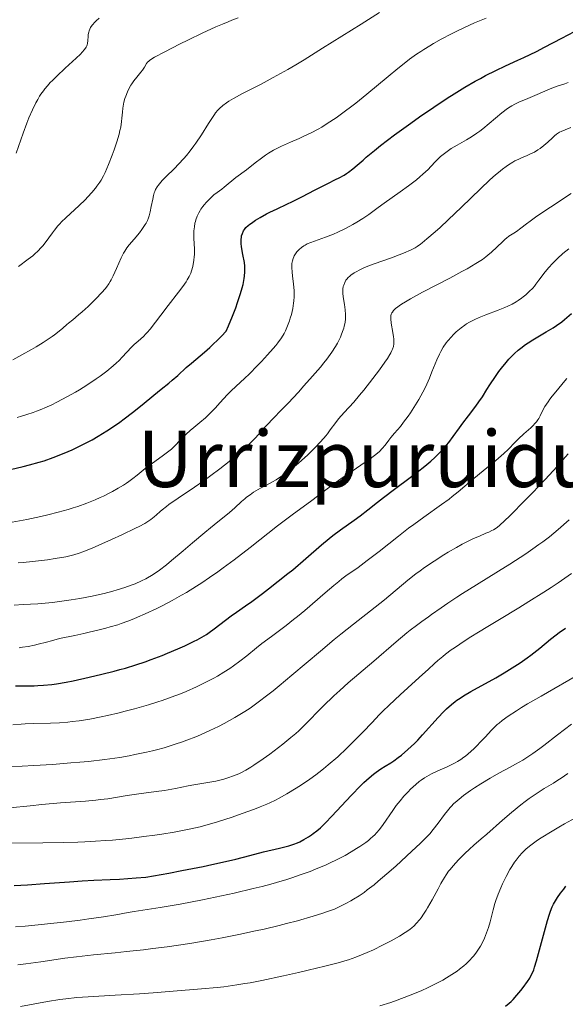
# Model space of a CAD drawing. Units: metres. Extents: x 647785 to 651233, y 4757786 to 4760173.
# Drawn here: x 648813 to 648925, y 4758263 to 4758464 of the extents above; entities that cross this region are included whole.
import ezdxf
from ezdxf.enums import TextEntityAlignment as Align

# ---------------------------------------------------------------- set-up
doc = ezdxf.new("R2010")
doc.units = ezdxf.units.M
doc.header["$MEASUREMENT"] = 0
for name, color, linetype, lineweight in [('Curva de nivel directora', 30, 'Continuous', 30), ('Curva de nivel intermedia', 30, 'Continuous', 0), ('Texto de Área (paraje) menor', 7, 'Continuous', 0)]:
    doc.layers.add(name, color=color, linetype=linetype, lineweight=lineweight)
doc.styles.add('Style-Arial', font='arial.ttf')

msp = doc.modelspace()

# ---------------------------------------------------------------- linework, layer by layer
at = {"layer": 'Curva de nivel directora', "color": 30, "linetype": 'Continuous', "lineweight": 30, "flags": 128}
for points, elevation in [([(648855.46, 4758400.36), (648855.91, 4758401.43), (648856.72, 4758403.38), (648857.38, 4758405.12), (648857.76, 4758406.16), (648858.37, 4758407.99), (648858.7, 4758409.16), (648858.88, 4758409.85), (648859.13, 4758411.05), (648859.2, 4758411.57), (648859.28, 4758412.46), (648859.28, 4758413.19), (648859.25, 4758413.62), (648859.15, 4758414.36), (648858.87, 4758415.95), (648858.58, 4758417.57), (648858.5, 4758418.22), (648858.48, 4758418.5), (648858.48, 4758419.03), (648858.54, 4758419.49), (648858.6, 4758419.77), (648858.76, 4758420.3), (648858.99, 4758420.8), (648859.15, 4758421.06), (648859.48, 4758421.46), (648859.95, 4758421.91), (648860.25, 4758422.15), (648860.6, 4758422.41), (648861.42, 4758422.96), (648862.36, 4758423.54), (648863.7, 4758424.28), (648864.37, 4758424.63), (648865.83, 4758425.32), (648867.85, 4758426.23), (648868.98, 4758426.77), (648870.89, 4758427.75), (648873.62, 4758429.19), (648874.95, 4758429.88), (648876.22, 4758430.5), (648877.77, 4758431.26), (648878.5, 4758431.62), (648879.51, 4758432.19), (648879.99, 4758432.49), (648880.45, 4758432.8), (648881.33, 4758433.46), (648882.19, 4758434.19), (648883.39, 4758435.25), (648884.05, 4758435.82), (648885.71, 4758437.21), (648886.97, 4758438.21), (648889.82, 4758440.39), (648893.12, 4758442.8), (648894.92, 4758444.07), (648897.82, 4758446.06), (648900.58, 4758447.88), (648901.99, 4758448.79), (648904.14, 4758450.11), (648906.29, 4758451.36), (648907.36, 4758451.94), (648908.41, 4758452.5), (648910.47, 4758453.53), (648912.46, 4758454.47), (648915, 4758455.63), (648916.2, 4758456.19), (648918.78, 4758457.43), (648920.46, 4758458.28), (648923.96, 4758460.11), (648927.89, 4758462.21)], 1300), ([(648827.49, 4758329.69), (648830.04, 4758330.29), (648832.55, 4758330.93), (648833.74, 4758331.25), (648834.87, 4758331.57), (648836.98, 4758332.22), (648838.9, 4758332.86), (648840.11, 4758333.29), (648842.38, 4758334.16), (648843.48, 4758334.59), (648845.57, 4758335.47), (648847.02, 4758336.12), (648848.93, 4758337.04), (648849.49, 4758337.34), (648850.5, 4758337.89), (648851.39, 4758338.44), (648851.95, 4758338.8), (648853, 4758339.55), (648856.43, 4758342.21), (648857.53, 4758342.99), (648859.38, 4758344.27), (648860.66, 4758345.18), (648862.86, 4758346.8), (648864.11, 4758347.75), (648866.08, 4758349.27), (648868.06, 4758350.86), (648869.02, 4758351.64), (648871.7, 4758353.92), (648874.93, 4758356.72), (648876.48, 4758358), (648877.25, 4758358.61), (648878.78, 4758359.76), (648881.6, 4758361.78), (648882.81, 4758362.66), (648884.35, 4758363.83), (648886.35, 4758365.43), (648887.57, 4758366.39), (648889.82, 4758368.09), (648893.03, 4758370.49), (648894.42, 4758371.54), (648896, 4758372.78), (648896.79, 4758373.43), (648897.24, 4758373.82), (648898.06, 4758374.57), (648899.31, 4758375.81), (648899.95, 4758376.5), (648900.89, 4758377.61), (648901.81, 4758378.82), (648903.08, 4758380.6), (648903.78, 4758381.56), (648904.92, 4758383.08), (648906.42, 4758385.04), (648907.04, 4758385.88), (648907.76, 4758386.94), (648908.67, 4758388.41), (648909.29, 4758389.39), (648910.43, 4758391.11), (648911.13, 4758392.08), (648911.9, 4758393.09), (648912.31, 4758393.6), (648913.18, 4758394.6), (648913.63, 4758395.08), (648914.34, 4758395.78), (648915.08, 4758396.43), (648915.58, 4758396.83), (648916.59, 4758397.59), (648917.09, 4758397.93), (648918.09, 4758398.58), (648919.06, 4758399.16), (648920.8, 4758400.17), (648922.23, 4758401.04), (648922.9, 4758401.49), (648923.95, 4758402.27), (648924.54, 4758402.74), (648925.93, 4758403.91)], 1275), ([(648811.42, 4758372.08), (648813.97, 4758372.7), (648815.3, 4758373.03), (648817.28, 4758373.59), (648818.25, 4758373.89), (648820.14, 4758374.54), (648821.99, 4758375.26), (648823.21, 4758375.77), (648824.02, 4758376.14), (648825.63, 4758376.91), (648827.25, 4758377.74), (648828.06, 4758378.18), (648829.27, 4758378.87), (648831.08, 4758379.96), (648832.87, 4758381.15), (648833.75, 4758381.77), (648834.63, 4758382.41), (648836.32, 4758383.72), (648837.92, 4758385.02), (648839.82, 4758386.6), (648840.65, 4758387.29), (648842.17, 4758388.51), (648843.73, 4758389.73), (648844.44, 4758390.32), (648845.54, 4758391.31), (648847.29, 4758392.9), (648848.36, 4758393.82), (648851.02, 4758396.05), (648852.08, 4758396.99), (648852.64, 4758397.51), (648853.84, 4758398.66), (648854.47, 4758399.31), (648855.46, 4758400.36)], 1300), ([(648875.72, 4758299.97), (648877.04, 4758301.35), (648880.96, 4758305.55), (648882.96, 4758307.61), (648883.56, 4758308.18), (648884.61, 4758309.16), (648885.52, 4758309.93), (648886.05, 4758310.34), (648887, 4758311.01), (648887.93, 4758311.57), (648889.08, 4758312.24), (648889.66, 4758312.61), (648890.57, 4758313.28), (648891.21, 4758313.8), (648892.53, 4758314.95), (648893.88, 4758316.2), (648894.55, 4758316.86), (648895.56, 4758317.91), (648898.73, 4758321.48), (648899.82, 4758322.64), (648900.42, 4758323.23), (648901.42, 4758324.11), (648902.17, 4758324.71), (648902.57, 4758325.01), (648903.22, 4758325.45), (648903.9, 4758325.9), (648905.4, 4758326.79), (648910.47, 4758329.58), (648912.2, 4758330.59), (648914.41, 4758331.96), (648915.46, 4758332.65), (648916.93, 4758333.67), (648917.62, 4758334.17), (648918.26, 4758334.66), (648919.46, 4758335.6), (648921.69, 4758337.43), (648922.84, 4758338.33), (648923.44, 4758338.79), (648924.75, 4758339.73)], 1250), ([(648812.44, 4758327.96), (648814.54, 4758327.94), (648816.22, 4758327.96), (648817, 4758327.99), (648818.15, 4758328.06), (648819.87, 4758328.24), (648820.78, 4758328.37), (648822.75, 4758328.7), (648824.23, 4758328.99), (648827.49, 4758329.69)], 1275), ([(648812.12, 4758287.17), (648814.89, 4758287.31), (648818.33, 4758287.56), (648823.48, 4758287.96), (648826.01, 4758288.13), (648828.41, 4758288.24), (648831.76, 4758288.38), (648833.66, 4758288.48), (648837.04, 4758288.72), (648839.03, 4758288.89), (648843.72, 4758289.73), (648846.38, 4758290.23), (648850.74, 4758291.08), (648852.5, 4758291.44), (648855.31, 4758292.06), (648857.39, 4758292.55), (648860.3, 4758293.32), (648863.08, 4758294.02), (648866.35, 4758294.8), (648867.68, 4758295.13), (648868.26, 4758295.29), (648869.23, 4758295.6), (648870.03, 4758295.9), (648870.49, 4758296.1), (648871.33, 4758296.54), (648872.24, 4758297.1), (648872.84, 4758297.5), (648873.23, 4758297.79), (648873.96, 4758298.36), (648874.67, 4758298.96), (648875.05, 4758299.32), (648875.72, 4758299.97)], 1250), ([(648912.5, 4758262.54), (648913.23, 4758263.15), (648913.62, 4758263.51), (648914.01, 4758263.9), (648914.82, 4758264.78), (648915.61, 4758265.73), (648916.11, 4758266.36), (648916.97, 4758267.56), (648917.42, 4758268.25), (648917.61, 4758268.59), (648917.87, 4758269.11), (648918.24, 4758270), (648918.42, 4758270.53), (648918.82, 4758271.83), (648921.08, 4758280.03), (648921.49, 4758281.36), (648921.67, 4758281.91), (648922.03, 4758282.82), (648922.28, 4758283.35), (648922.45, 4758283.69), (648922.86, 4758284.36), (648923.12, 4758284.76), (648923.72, 4758285.6), (648924.37, 4758286.46), (648924.82, 4758287.02)], 1225)]:
    msp.add_lwpolyline(points, dxfattribs=dict(at, elevation=elevation))
at = {"layer": 'Curva de nivel intermedia', "color": 30, "linetype": 'Continuous', "lineweight": 0, "flags": 128}
for points, elevation in [([(648828.81, 4758406.9), (648830.07, 4758408.21), (648830.73, 4758408.97), (648831.01, 4758409.32), (648831.49, 4758410.02), (648831.78, 4758410.5), (648831.97, 4758410.84), (648832.34, 4758411.6), (648833.02, 4758413.12), (648834, 4758415.28), (648834.48, 4758416.23), (648834.72, 4758416.64), (648835.18, 4758417.35), (648835.65, 4758417.95), (648836.64, 4758419.09), (648837.72, 4758420.41), (648838.23, 4758421.1), (648838.9, 4758422.08), (648839.08, 4758422.38), (648839.37, 4758422.93), (648839.59, 4758423.47), (648839.71, 4758423.84), (648839.91, 4758424.66), (648840.13, 4758425.75), (648840.44, 4758427.3), (648840.6, 4758428.02), (648840.77, 4758428.58), (648840.87, 4758428.85), (648841.03, 4758429.23), (648841.36, 4758429.79), (648841.56, 4758430.08), (648842.08, 4758430.72), (648842.4, 4758431.07), (648843.14, 4758431.83), (648844.86, 4758433.53), (648845.73, 4758434.42), (648846.82, 4758435.59), (648847.33, 4758436.19), (648848.09, 4758437.13), (648848.84, 4758438.14), (648849.22, 4758438.68), (648850.38, 4758440.43), (648851.84, 4758442.75), (648852.48, 4758443.74), (648853.03, 4758444.54), (648853.29, 4758444.87), (648853.76, 4758445.45), (648854.08, 4758445.78), (648854.74, 4758446.37), (648855.52, 4758446.96), (648856, 4758447.28), (648856.91, 4758447.82), (648858.79, 4758448.83), (648862.57, 4758450.77), (648865.07, 4758452.1), (648868.01, 4758453.75), (648869.64, 4758454.7), (648871.39, 4758455.75), (648875.13, 4758458.07), (648883, 4758463.02), (648886.76, 4758465.35)], 1310), ([(648813.04, 4758413.55), (648815.03, 4758415.04), (648815.93, 4758415.74), (648816.32, 4758416.08), (648817.03, 4758416.71), (648817.63, 4758417.33), (648818, 4758417.75), (648818.7, 4758418.64), (648819.24, 4758419.37), (648820, 4758420.43), (648820.41, 4758420.97), (648821.09, 4758421.8), (648821.46, 4758422.22), (648821.85, 4758422.63), (648822.69, 4758423.45), (648825.43, 4758425.96), (648826.63, 4758427.14), (648827.2, 4758427.73), (648828.01, 4758428.62), (648828.74, 4758429.49), (648829.06, 4758429.92), (648829.65, 4758430.75), (648829.91, 4758431.17), (648830.41, 4758432.07), (648830.73, 4758432.74), (648831.41, 4758434.32), (648832.17, 4758436.29), (648832.57, 4758437.36), (648833.12, 4758439), (648833.58, 4758440.56), (648833.76, 4758441.28), (648833.9, 4758441.95), (648834.09, 4758443.12), (648834.16, 4758443.81), (648834.24, 4758445.03), (648834.32, 4758445.86), (648834.39, 4758446.28), (648834.56, 4758447.08), (648834.77, 4758447.85), (648834.93, 4758448.33), (648835.28, 4758449.21), (648835.68, 4758450.04), (648835.96, 4758450.52), (648836.16, 4758450.83), (648836.61, 4758451.45), (648837.19, 4758452.19), (648837.99, 4758453.17), (648838.34, 4758453.63), (648838.76, 4758454.25), (648839.2, 4758454.94), (648839.4, 4758455.23), (648839.62, 4758455.47), (648839.76, 4758455.59), (648840.07, 4758455.81), (648840.82, 4758456.26), (648842.9, 4758457.37), (648845.92, 4758458.9), (648847.72, 4758459.79), (648850.57, 4758461.16), (648853.36, 4758462.44), (648854.66, 4758463), (648855.85, 4758463.49), (648856.58, 4758463.78), (648857.92, 4758464.27)], 1315), ([(648814.75, 4758442.82), (648815.18, 4758443.9), (648815.87, 4758445.48), (648816.6, 4758446.97), (648816.97, 4758447.65), (648817.34, 4758448.28), (648817.6, 4758448.68), (648818.12, 4758449.42), (648818.38, 4758449.77), (648818.94, 4758450.44), (648819.53, 4758451.09), (648819.95, 4758451.52), (648820.86, 4758452.4), (648822.58, 4758454), (648824.81, 4758456.05), (648825.69, 4758456.9), (648826.03, 4758457.26), (648826.54, 4758457.85), (648826.85, 4758458.32), (648826.97, 4758458.58), (648827.03, 4758458.75), (648827.1, 4758459.08), (648827.18, 4758459.68), (648827.25, 4758460.51), (648827.29, 4758460.9), (648827.37, 4758461.38), (648827.44, 4758461.61), (648827.57, 4758461.96), (648827.75, 4758462.31), (648827.87, 4758462.49), (648828.16, 4758462.88), (648828.64, 4758463.41), (648828.91, 4758463.67), (648829.54, 4758464.21)], 1320), ([(648818.43, 4758384.66), (648819.83, 4758385.31), (648820.86, 4758385.83), (648823.03, 4758386.98), (648824.67, 4758387.9), (648825.46, 4758388.36), (648826.22, 4758388.83), (648827.63, 4758389.73), (648828.92, 4758390.6), (648829.7, 4758391.15), (648831.08, 4758392.19), (648832.35, 4758393.23), (648833.07, 4758393.87), (648833.5, 4758394.28), (648834.29, 4758395.08), (648835.12, 4758395.98), (648836.16, 4758397.12), (648836.68, 4758397.63), (648837.46, 4758398.32), (648838.53, 4758399.23), (648839.07, 4758399.76), (648839.34, 4758400.05), (648839.9, 4758400.73), (648842.07, 4758403.6), (648843.6, 4758405.58), (648845.71, 4758408.29), (648846.59, 4758409.46), (648847.25, 4758410.4), (648847.5, 4758410.79), (648847.9, 4758411.47), (648848.09, 4758411.88), (648848.2, 4758412.14), (648848.38, 4758412.67), (648848.62, 4758413.56), (648848.72, 4758414.03), (648848.85, 4758414.78), (648848.93, 4758415.54), (648848.96, 4758415.92), (648848.97, 4758416.3), (648848.97, 4758417.05), (648848.86, 4758419.32), (648848.85, 4758420.34), (648848.87, 4758420.84), (648848.94, 4758421.6), (648849.06, 4758422.35), (648849.15, 4758422.72), (648849.25, 4758423.08), (648849.52, 4758423.8), (648849.85, 4758424.49), (648850.11, 4758424.94), (648850.29, 4758425.23), (648850.69, 4758425.79), (648850.92, 4758426.09), (648851.42, 4758426.68), (648851.94, 4758427.21), (648852.28, 4758427.55), (648852.94, 4758428.13), (648853.63, 4758428.67), (648854.53, 4758429.33), (648855, 4758429.7), (648857.43, 4758431.68), (648859.58, 4758433.23), (648860.37, 4758433.87), (648861.62, 4758434.89), (648862.36, 4758435.46), (648863.47, 4758436.25), (648864.09, 4758436.65), (648865.08, 4758437.25), (648866.16, 4758437.83), (648866.74, 4758438.12), (648867.33, 4758438.39), (648868.58, 4758438.93), (648870.37, 4758439.69), (648871.32, 4758440.11), (648872.81, 4758440.83), (648874.21, 4758441.58), (648874.94, 4758442), (648876.07, 4758442.7), (648877.88, 4758443.89), (648879.82, 4758445.28), (648880.86, 4758446.06), (648881.93, 4758446.9), (648884.15, 4758448.69), (648888.52, 4758452.32), (648890.46, 4758453.92), (648892.13, 4758455.25), (648892.89, 4758455.83), (648894.29, 4758456.84), (648895.19, 4758457.45), (648895.79, 4758457.84), (648897.03, 4758458.6), (648897.77, 4758459.03), (648899.33, 4758459.91), (648901.48, 4758461.05), (648902.54, 4758461.59), (648904.08, 4758462.33), (648906.17, 4758463.25), (648908.56, 4758464.24)], 1305), ([(648859.15, 4758390.66), (648860.17, 4758391.64), (648861.78, 4758393.24), (648862.63, 4758394.12), (648863.9, 4758395.48), (648865.05, 4758396.78), (648865.56, 4758397.39), (648866, 4758397.95), (648866.72, 4758398.95), (648867.25, 4758399.83), (648867.53, 4758400.37), (648867.69, 4758400.72), (648867.97, 4758401.41), (648868.35, 4758402.44), (648868.52, 4758402.97), (648868.75, 4758403.76), (648869.02, 4758404.95), (648869.2, 4758406.02), (648869.26, 4758406.55), (648869.32, 4758407.37), (648869.33, 4758408.21), (648869.31, 4758408.64), (648869.2, 4758409.95), (648868.98, 4758411.63), (648868.9, 4758412.37), (648868.84, 4758413.3), (648868.85, 4758413.82), (648868.88, 4758414.12), (648868.96, 4758414.66), (648869.1, 4758415.19), (648869.23, 4758415.5), (648869.33, 4758415.71), (648869.58, 4758416.11), (648869.88, 4758416.51), (648870.06, 4758416.71), (648870.35, 4758417.01), (648870.83, 4758417.42), (648871.31, 4758417.76), (648871.57, 4758417.91), (648871.99, 4758418.13), (648872.72, 4758418.45), (648875.7, 4758419.49), (648877.34, 4758420.15), (648878.21, 4758420.54), (648879.54, 4758421.17), (648880.72, 4758421.77), (648881.3, 4758422.09), (648882.15, 4758422.57), (648883.37, 4758423.34), (648884.55, 4758424.17), (648886.45, 4758425.56), (648887.71, 4758426.47), (648890.96, 4758428.77), (648892.69, 4758430.03), (648894.3, 4758431.25), (648895, 4758431.82), (648895.63, 4758432.36), (648896.66, 4758433.34), (648897.22, 4758433.92), (648898.18, 4758434.97), (648898.87, 4758435.66), (648899.23, 4758436), (648900, 4758436.62), (648900.83, 4758437.22), (648901.4, 4758437.59), (648902.6, 4758438.31), (648904.5, 4758439.37), (648905.53, 4758439.99), (648906.65, 4758440.74), (648907.24, 4758441.18), (648907.87, 4758441.66), (648909.17, 4758442.72), (648911.76, 4758444.88), (648912.91, 4758445.77), (648913.42, 4758446.13), (648913.75, 4758446.33), (648914.35, 4758446.68), (648915.21, 4758447.09), (648917.01, 4758447.8), (648921.96, 4758449.93), (648923.22, 4758450.4), (648924.58, 4758450.84), (648925.24, 4758451.06)], 1295), ([(648812.53, 4758436.64), (648813.97, 4758440.75), (648814.75, 4758442.82)], 1320), ([(648882, 4758412.46), (648882.72, 4758412.84), (648883.56, 4758413.24), (648884.04, 4758413.44), (648885.67, 4758414.07), (648889.2, 4758415.32), (648890.77, 4758415.91), (648891.68, 4758416.28), (648893.21, 4758416.94), (648894.03, 4758417.36), (648894.43, 4758417.6), (648895.1, 4758418.07), (648895.49, 4758418.37), (648896.44, 4758419.15), (648898.11, 4758420.61), (648899.11, 4758421.51), (648900.77, 4758423.04), (648903.51, 4758425.65), (648907.37, 4758429.41), (648909.25, 4758431.19), (648910.45, 4758432.26), (648911.02, 4758432.74), (648911.84, 4758433.4), (648912.6, 4758433.96), (648913.09, 4758434.29), (648913.99, 4758434.84), (648914.41, 4758435.07), (648915.19, 4758435.46), (648915.91, 4758435.78), (648916.78, 4758436.13), (648917.18, 4758436.3), (648917.61, 4758436.5), (648918.4, 4758436.9), (648919.1, 4758437.32), (648919.54, 4758437.62), (648920.32, 4758438.22), (648921.11, 4758438.93), (648922.04, 4758439.81), (648922.46, 4758440.2), (648922.87, 4758440.52), (648923.07, 4758440.66), (648923.51, 4758440.92), (648923.84, 4758441.09), (648924.63, 4758441.44), (648925.8, 4758441.91)], 1290), ([(648889.09, 4758403.47), (648889.16, 4758403.77), (648889.29, 4758404.07), (648889.38, 4758404.23), (648889.61, 4758404.54), (648889.76, 4758404.7), (648890.03, 4758404.96), (648890.49, 4758405.32), (648890.76, 4758405.52), (648891.22, 4758405.83), (648892.06, 4758406.35), (648893.08, 4758406.94), (648895.54, 4758408.27), (648901.09, 4758411.16), (648903.59, 4758412.49), (648904.66, 4758413.08), (648906.41, 4758414.11), (648907.75, 4758414.99), (648908.47, 4758415.51), (648908.9, 4758415.83), (648909.64, 4758416.46), (648910.71, 4758417.46), (648911.91, 4758418.65), (648912.44, 4758419.13), (648912.69, 4758419.34), (648913.18, 4758419.69), (648914.17, 4758420.33), (648914.69, 4758420.68), (648915.61, 4758421.38), (648916.74, 4758422.25), (648917.48, 4758422.8), (648918.9, 4758423.8), (648921.69, 4758425.67), (648925.87, 4758428.42)], 1285), ([(648827.48, 4758338.87), (648829.52, 4758339.36), (648830.9, 4758339.72), (648831.74, 4758339.95), (648833.29, 4758340.41), (648834.01, 4758340.65), (648835.34, 4758341.11), (648836.57, 4758341.59), (648837.36, 4758341.92), (648838.91, 4758342.6), (648841.29, 4758343.72), (648842.52, 4758344.34), (648844.4, 4758345.33), (648846.35, 4758346.43), (648847.35, 4758347.02), (648849.4, 4758348.29), (648850.45, 4758348.97), (648852.06, 4758350.05), (648853.71, 4758351.21), (648854.83, 4758352.01), (648857.06, 4758353.67), (648860.33, 4758356.18), (648865.95, 4758360.59), (648868.89, 4758362.84), (648872.94, 4758365.79), (648875, 4758367.31), (648877.91, 4758369.48), (648879.34, 4758370.51), (648881.35, 4758371.9), (648883.65, 4758373.44), (648884.6, 4758374.08), (648885.76, 4758374.93), (648886.37, 4758375.42), (648886.72, 4758375.74), (648887.32, 4758376.35), (648887.91, 4758377.05), (648888.67, 4758378.05), (648889.09, 4758378.6), (648889.83, 4758379.49), (648891.01, 4758380.9), (648891.66, 4758381.74), (648892.59, 4758383.01), (648893.07, 4758383.69), (648893.77, 4758384.74), (648894.76, 4758386.35), (648895.62, 4758387.91), (648896.11, 4758388.9), (648896.41, 4758389.54), (648896.95, 4758390.76), (648897.46, 4758392.04), (648898.1, 4758393.67), (648898.44, 4758394.49), (648898.97, 4758395.61), (648899.27, 4758396.18), (648899.78, 4758397.05), (648900.39, 4758397.94), (648900.73, 4758398.38), (648901.42, 4758399.19), (648901.8, 4758399.58), (648902.41, 4758400.17), (648903.07, 4758400.74), (648903.42, 4758401.02), (648904.15, 4758401.56), (648904.54, 4758401.81), (648905.14, 4758402.18), (648905.78, 4758402.52), (648906.21, 4758402.73), (648907.09, 4758403.14), (648908.43, 4758403.68), (648910.95, 4758404.62), (648912.36, 4758405.17), (648912.98, 4758405.44), (648913.85, 4758405.87), (648914.66, 4758406.33), (648915.06, 4758406.58), (648915.75, 4758407.07), (648916.1, 4758407.33), (648916.6, 4758407.75), (648917.34, 4758408.42), (648918.03, 4758409.14), (648918.37, 4758409.52), (648918.69, 4758409.91), (648919.31, 4758410.71), (648920.59, 4758412.42), (648921.32, 4758413.32), (648922.06, 4758414.14), (648922.46, 4758414.56), (648923.12, 4758415.19), (648924.2, 4758416.16), (648925.42, 4758417.15)], 1280), ([(648812.96, 4758353.01), (648814.01, 4758353.09), (648815.89, 4758353.29), (648818.96, 4758353.68), (648820.54, 4758353.92), (648822.67, 4758354.28), (648823.82, 4758354.53), (648824.35, 4758354.67), (648825.4, 4758355), (648826.16, 4758355.28), (648828.05, 4758356.06), (648832, 4758357.81), (648834.13, 4758358.79), (648836.93, 4758360.12), (648837.67, 4758360.49), (648838.82, 4758361.1), (648839.65, 4758361.6), (648840.07, 4758361.88), (648840.74, 4758362.43), (648841.22, 4758362.86), (648841.95, 4758363.51), (648842.39, 4758363.89), (648843.23, 4758364.54), (648843.73, 4758364.92), (648845.65, 4758366.23), (648849, 4758368.48), (648850.94, 4758369.85), (648852.31, 4758370.85), (648854.16, 4758372.25), (648855.08, 4758372.97), (648857.06, 4758374.57), (648858.85, 4758376.09), (648859.64, 4758376.8), (648860.33, 4758377.45), (648861.49, 4758378.61), (648862.41, 4758379.62), (648863.41, 4758380.79), (648863.87, 4758381.31), (648864.95, 4758382.45), (648866.81, 4758384.34), (648868.08, 4758385.66), (648870.18, 4758387.91), (648871.33, 4758389.17), (648873.06, 4758391.12), (648874.67, 4758392.99), (648875.38, 4758393.86), (648876, 4758394.65), (648877.02, 4758396.05), (648877.79, 4758397.22), (648878.18, 4758397.9), (648878.4, 4758398.32), (648878.77, 4758399.08), (648878.94, 4758399.49), (648879.22, 4758400.24), (648879.44, 4758400.92), (648879.55, 4758401.34), (648879.71, 4758402.12), (648879.8, 4758402.83), (648879.82, 4758403.18), (648879.82, 4758403.73), (648879.74, 4758404.66), (648879.58, 4758405.77), (648879.34, 4758407.34), (648879.27, 4758408.06), (648879.26, 4758408.38), (648879.28, 4758408.96), (648879.36, 4758409.45), (648879.44, 4758409.75), (648879.64, 4758410.27), (648879.9, 4758410.72), (648880.06, 4758410.94), (648880.35, 4758411.26), (648880.7, 4758411.58), (648880.91, 4758411.74), (648881.59, 4758412.21), (648882, 4758412.46)], 1290), ([(648811.91, 4758394.49), (648813.75, 4758395.48), (648815.68, 4758396.58), (648816.64, 4758397.15), (648818.04, 4758398.01), (648819.31, 4758398.84), (648819.88, 4758399.24), (648820.41, 4758399.61), (648821.31, 4758400.31), (648822.06, 4758400.93), (648822.9, 4758401.66), (648823.27, 4758401.98), (648824.1, 4758402.65), (648825.32, 4758403.65), (648826.06, 4758404.29), (648827.24, 4758405.37), (648827.87, 4758405.97), (648828.81, 4758406.9)], 1310), ([(648812.17, 4758344.41), (648814.02, 4758344.51), (648816.96, 4758344.7), (648819.96, 4758344.98), (648821.43, 4758345.14), (648822.86, 4758345.33), (648823.79, 4758345.47), (648825.57, 4758345.76), (648828.07, 4758346.24), (648829.6, 4758346.58), (648830.56, 4758346.8), (648832.3, 4758347.26), (648833.19, 4758347.51), (648834.74, 4758347.99), (648836.06, 4758348.46), (648836.83, 4758348.77), (648838.15, 4758349.36), (648839.01, 4758349.79), (648839.41, 4758350), (648840.19, 4758350.46), (648840.71, 4758350.8), (648841.82, 4758351.58), (648843.25, 4758352.66), (648844.31, 4758353.51), (648846.67, 4758355.46), (648848.58, 4758357.1), (648851.09, 4758359.25), (648852.23, 4758360.22), (648853.72, 4758361.42), (648855.39, 4758362.73), (648856.13, 4758363.35), (648857.19, 4758364.3), (648858.57, 4758365.55), (648859.26, 4758366.14), (648859.62, 4758366.42), (648860.33, 4758366.95), (648861.05, 4758367.44), (648861.53, 4758367.74), (648862.48, 4758368.3), (648863.52, 4758368.86), (648864.92, 4758369.59), (648865.63, 4758370.01), (648866.74, 4758370.72), (648867.48, 4758371.24), (648868.92, 4758372.31), (648870.24, 4758373.38), (648870.92, 4758373.97), (648872.02, 4758374.99), (648873.15, 4758376.09), (648873.73, 4758376.69), (648874.59, 4758377.6), (648875.4, 4758378.51), (648875.76, 4758378.95), (648876.1, 4758379.37), (648876.7, 4758380.17), (648877.8, 4758381.69), (648878.41, 4758382.46), (648879.54, 4758383.72), (648881.49, 4758385.86), (648882.69, 4758387.24), (648883.57, 4758388.31), (648885.41, 4758390.64), (648886.73, 4758392.41), (648887.87, 4758394.03), (648888.35, 4758394.74), (648888.85, 4758395.55), (648889.05, 4758395.91), (648889.29, 4758396.4), (648889.42, 4758396.69), (648889.59, 4758397.23), (648889.68, 4758397.74), (648889.7, 4758398.07), (648889.66, 4758398.76), (648889.61, 4758399.18), (648889.47, 4758400.09), (648889.16, 4758401.97), (648889.08, 4758402.82), (648889.07, 4758403.26), (648889.09, 4758403.47)], 1285), ([(648811.77, 4758361.35), (648814.77, 4758361.92), (648817.58, 4758362.51), (648819.01, 4758362.84), (648821.13, 4758363.37), (648823.2, 4758363.95), (648824.19, 4758364.25), (648825.15, 4758364.57), (648826.97, 4758365.23), (648828.66, 4758365.91), (648829.7, 4758366.37), (648830.36, 4758366.67), (648831.58, 4758367.28), (648832.22, 4758367.61), (648833.4, 4758368.26), (648834.46, 4758368.9), (648835.11, 4758369.33), (648835.54, 4758369.63), (648836.35, 4758370.23), (648837.27, 4758370.96), (648838.93, 4758372.28), (648840.14, 4758373.2), (648842.66, 4758375.05), (648844.31, 4758376.22), (648845.22, 4758377.23), (648845.78, 4758377.82), (648846.8, 4758378.85), (648847.26, 4758379.29), (648848.1, 4758380.06), (648848.84, 4758380.69), (648850.08, 4758381.69), (648851.22, 4758382.67), (648851.9, 4758383.29), (648852.33, 4758383.72), (648853.19, 4758384.62), (648854.23, 4758385.76), (648855.67, 4758387.34), (648856.4, 4758388.09), (648857.48, 4758389.13), (648859.15, 4758390.66)], 1295), ([(648861.6, 4758335.67), (648862.73, 4758336.56), (648864.7, 4758338.03), (648867.68, 4758340.25), (648869.22, 4758341.45), (648869.99, 4758342.07), (648871.5, 4758343.33), (648875.65, 4758346.94), (648877.4, 4758348.42), (648878.43, 4758349.26), (648879.06, 4758349.76), (648880.18, 4758350.6), (648881.29, 4758351.37), (648882.38, 4758352.11), (648883.03, 4758352.58), (648884.24, 4758353.49), (648886.65, 4758355.39), (648890.61, 4758358.52), (648892.7, 4758360.12), (648893.75, 4758360.9), (648895.77, 4758362.36), (648899.42, 4758364.95), (648900.95, 4758366.07), (648901.62, 4758366.58), (648902.81, 4758367.54), (648906.01, 4758370.27), (648907.89, 4758371.8), (648910.47, 4758373.9), (648911.62, 4758374.88), (648912.13, 4758375.33), (648913.01, 4758376.17), (648914.48, 4758377.66), (648915.16, 4758378.36), (648916.25, 4758379.37), (648917.62, 4758380.61), (648918.18, 4758381.15), (648918.42, 4758381.39), (648918.8, 4758381.82), (648919.1, 4758382.22), (648919.27, 4758382.49), (648919.57, 4758383.07), (648920.11, 4758384.2), (648920.54, 4758384.96), (648921.16, 4758385.9), (648921.55, 4758386.45), (648922.01, 4758387.06), (648923.07, 4758388.39), (648924.23, 4758389.76), (648925, 4758390.65)], 1270), ([(648812.79, 4758382.72), (648813.63, 4758382.99), (648814.73, 4758383.33), (648816.06, 4758383.75), (648816.73, 4758383.98), (648817.82, 4758384.4), (648818.43, 4758384.66)], 1305), ([(648842.79, 4758315.31), (648845.05, 4758316), (648846.49, 4758316.49), (648847.42, 4758316.83), (648849.22, 4758317.54), (648850.21, 4758317.95), (648852.1, 4758318.8), (648853.9, 4758319.67), (648855.05, 4758320.27), (648857.22, 4758321.47), (648858.59, 4758322.28), (648859.27, 4758322.7), (648860.31, 4758323.39), (648862, 4758324.59), (648863.94, 4758326.07), (648865.04, 4758326.95), (648866.24, 4758327.93), (648868.88, 4758330.14), (648874.67, 4758335.02), (648877.52, 4758337.39), (648878.87, 4758338.49), (648881.42, 4758340.52), (648885.85, 4758344), (648887.74, 4758345.51), (648892.55, 4758349.5), (648894.17, 4758350.77), (648895.04, 4758351.41), (648895.96, 4758352.07), (648897.9, 4758353.39), (648899.9, 4758354.66), (648900.78, 4758355.2), (648902.48, 4758356.2), (648903.66, 4758356.85), (648904.47, 4758357.27), (648905.92, 4758357.98), (648907.15, 4758358.52), (648908.49, 4758359.08), (648909.05, 4758359.32), (648909.71, 4758359.63), (648910.04, 4758359.81), (648910.56, 4758360.15), (648911.15, 4758360.62), (648911.5, 4758360.91), (648912.08, 4758361.43), (648913.59, 4758362.87), (648916.38, 4758365.67), (648918, 4758367.35), (648920.55, 4758370.04), (648923.05, 4758372.74), (648924.21, 4758374.04), (648925.29, 4758375.26)], 1265), ([(648899.32, 4758343.87), (648900.67, 4758344.8), (648902.53, 4758346.02), (648903.7, 4758346.77), (648906.58, 4758348.57), (648911.07, 4758351.35), (648913.37, 4758352.8), (648916.6, 4758354.9), (648918.04, 4758355.87), (648919.31, 4758356.76), (648920.07, 4758357.32), (648921.43, 4758358.37), (648923.21, 4758359.84), (648925.48, 4758361.8)], 1260), ([(648811.08, 4758295.82), (648818.03, 4758295.86), (648822.24, 4758295.93), (648825.15, 4758296.02), (648826.6, 4758296.08), (648828.77, 4758296.2), (648830.88, 4758296.35), (648832.26, 4758296.46), (648834.92, 4758296.72), (648836.19, 4758296.86), (648838.63, 4758297.16), (648840.89, 4758297.48), (648842.3, 4758297.69), (648844.82, 4758298.1), (648847.19, 4758298.53), (648848.23, 4758298.74), (648850.11, 4758299.17), (648851.29, 4758299.47), (648852.07, 4758299.69), (648853.67, 4758300.17), (648856.65, 4758301.14), (648858.69, 4758301.85), (648861.24, 4758302.78), (648862.35, 4758303.21), (648863.77, 4758303.79), (648864.38, 4758304.06), (648865.52, 4758304.6), (648866.25, 4758304.98), (648867.83, 4758305.88), (648869.74, 4758307.03), (648870.81, 4758307.72), (648872.54, 4758308.89), (648873.75, 4758309.77), (648874.38, 4758310.24), (648875.32, 4758310.99), (648876.28, 4758311.79), (648878.21, 4758313.47), (648880.07, 4758315.21), (648881.25, 4758316.35), (648883.35, 4758318.46), (648885.23, 4758320.44), (648886.7, 4758322), (648887.45, 4758322.78), (648888.7, 4758324.01), (648890.94, 4758326.1), (648894.11, 4758328.95), (648895.51, 4758330.22), (648896.67, 4758331.29), (648897.99, 4758332.52), (648898.63, 4758333.08), (648899.65, 4758333.94), (648900.22, 4758334.39), (648901.39, 4758335.26), (648902.06, 4758335.72), (648903.15, 4758336.47), (648905.05, 4758337.71), (648907.27, 4758339.1), (648908.5, 4758339.86), (648911.22, 4758341.5), (648915.19, 4758343.88), (648917.24, 4758345.13), (648920.3, 4758347.05), (648921.78, 4758348.01), (648923.22, 4758348.97), (648925.94, 4758350.87)], 1255), ([(648811.25, 4758303.02), (648815.45, 4758303.47), (648817.78, 4758303.71), (648821.63, 4758304.03), (648826.69, 4758304.42), (648828.84, 4758304.61), (648829.75, 4758304.71), (648831.31, 4758304.9), (648835.24, 4758305.52), (648837.63, 4758305.86), (648841.15, 4758306.34), (648842.84, 4758306.59), (648845.1, 4758306.99), (648847.67, 4758307.51), (648848.83, 4758307.74), (648853.31, 4758308.5), (648854.44, 4758308.75), (648854.98, 4758308.89), (648855.77, 4758309.13), (648856.94, 4758309.54), (648858, 4758309.99), (648858.56, 4758310.26), (648859.47, 4758310.75), (648860.5, 4758311.36), (648861.06, 4758311.72), (648862.97, 4758313.02), (648864.34, 4758314), (648865.25, 4758314.68), (648866.98, 4758316.01), (648868.67, 4758317.38), (648869.66, 4758318.23), (648870.27, 4758318.78), (648871.4, 4758319.85), (648875.25, 4758323.76), (648877.44, 4758325.88), (648878.62, 4758326.96), (648880.36, 4758328.52), (648885.62, 4758332.96), (648890.14, 4758336.91), (648892.36, 4758338.78), (648893.04, 4758339.32), (648894.28, 4758340.27), (648895.41, 4758341.08), (648896.76, 4758342.03), (648897.38, 4758342.47), (648899.32, 4758343.87)], 1260), ([(648813.18, 4758335.72), (648813.85, 4758335.8), (648814.98, 4758335.98), (648816.3, 4758336.24), (648817.05, 4758336.42), (648818.77, 4758336.86), (648819.75, 4758337.13), (648821.4, 4758337.61), (648824.51, 4758338.23), (648826.35, 4758338.62), (648827.48, 4758338.87)], 1280), ([(648811.91, 4758319.98), (648813.58, 4758320.13), (648814.41, 4758320.17), (648816.1, 4758320.23), (648819.6, 4758320.3), (648821.44, 4758320.39), (648823.14, 4758320.53), (648824.02, 4758320.63), (648825.39, 4758320.81), (648827.57, 4758321.16), (648829.94, 4758321.62), (648831.21, 4758321.89), (648833.6, 4758322.45), (648834.84, 4758322.76), (648836.74, 4758323.26), (648839.6, 4758324.08), (648841.47, 4758324.66), (648842.38, 4758324.95), (648843.69, 4758325.41), (648844.95, 4758325.87), (648845.75, 4758326.18), (648847.28, 4758326.8), (648849.37, 4758327.74), (648850.64, 4758328.35), (648851.43, 4758328.75), (648852.89, 4758329.53), (648853.64, 4758329.94), (648854.99, 4758330.74), (648856.2, 4758331.49), (648856.93, 4758331.99), (648858.26, 4758332.96), (648859.66, 4758334.07), (648861.6, 4758335.67)], 1270), ([(648903.34, 4758312.88), (648904, 4758313.35), (648904.34, 4758313.61), (648905.39, 4758314.5), (648906.1, 4758315.17), (648906.57, 4758315.63), (648907.47, 4758316.55), (648908.37, 4758317.54), (648909.54, 4758318.81), (648910.17, 4758319.45), (648910.79, 4758320.03), (648911.15, 4758320.34), (648911.78, 4758320.85), (648913.01, 4758321.74), (648914.7, 4758322.85), (648915.76, 4758323.5), (648916.98, 4758324.23), (648919.75, 4758325.86), (648927.98, 4758330.57)], 1245), ([(648923.08, 4758317.91), (648925.95, 4758320.14)], 1240), ([(648812.91, 4758270.97), (648814.51, 4758271.17), (648817.61, 4758271.62), (648822.47, 4758272.33), (648824.91, 4758272.65), (648828.32, 4758273.03), (648832.75, 4758273.44), (648835.12, 4758273.68), (648838.58, 4758274.06), (648840.44, 4758274.29), (648843.37, 4758274.68), (648848.03, 4758275.37), (648852.38, 4758276.1), (648854.61, 4758276.51), (648858.01, 4758277.17), (648861.44, 4758277.9), (648863.17, 4758278.29), (648866.23, 4758279.02), (648867.75, 4758279.41), (648869.98, 4758280), (648873.19, 4758280.92), (648875.2, 4758281.55), (648876.16, 4758281.87), (648877.53, 4758282.35), (648879.88, 4758283.54), (648880.87, 4758284.07), (648881.47, 4758284.41), (648882.57, 4758285.09), (648883.59, 4758285.78), (648884.26, 4758286.27), (648885.64, 4758287.35), (648886.47, 4758288.04), (648888.24, 4758289.55), (648890.06, 4758291.16), (648893.38, 4758294.18), (648895.06, 4758295.76), (648895.74, 4758296.43), (648896.61, 4758297.34), (648897, 4758297.76), (648897.72, 4758298.61), (648898.73, 4758299.92), (648900, 4758301.64), (648900.61, 4758302.43), (648901.15, 4758303.07), (648901.43, 4758303.38), (648901.87, 4758303.82), (648902.58, 4758304.48), (648902.99, 4758304.81), (648903.89, 4758305.52), (648905.35, 4758306.57), (648906.15, 4758307.12), (648907.41, 4758307.95), (648909.32, 4758309.12), (648911.14, 4758310.14), (648913.41, 4758311.34), (648914.52, 4758311.93), (648916.01, 4758312.79), (648916.8, 4758313.28), (648918.07, 4758314.13), (648919.52, 4758315.16), (648920.32, 4758315.76), (648923.08, 4758317.91)], 1240), ([(648809.66, 4758311.39), (648813.8, 4758311.56), (648816.19, 4758311.68), (648819.96, 4758311.91), (648823.75, 4758312.19), (648825.59, 4758312.35), (648827.36, 4758312.52), (648830.66, 4758312.91), (648833.71, 4758313.34), (648835.61, 4758313.66), (648836.82, 4758313.89), (648839.15, 4758314.38), (648840.4, 4758314.67), (648841.21, 4758314.88), (648842.79, 4758315.31)], 1265), ([(648812.44, 4758278.73), (648814.4, 4758278.9), (648818.35, 4758279.29), (648822.81, 4758279.78), (648825.63, 4758280.13), (648827.38, 4758280.36), (648830.41, 4758280.78), (648832.91, 4758281.19), (648835.43, 4758281.64), (648836.68, 4758281.85), (648841.96, 4758282.66), (648846.02, 4758283.36), (648850.62, 4758284.25), (648853.16, 4758284.77), (648857.09, 4758285.62), (648860.97, 4758286.54), (648862.82, 4758287), (648864.58, 4758287.47), (648865.7, 4758287.79), (648867.83, 4758288.43), (648868.85, 4758288.75), (648870.77, 4758289.4), (648872.58, 4758290.06), (648873.71, 4758290.5), (648875.85, 4758291.41), (648876.98, 4758291.93), (648877.71, 4758292.28), (648879.09, 4758292.98), (648879.74, 4758293.33), (648880.96, 4758294.03), (648882.07, 4758294.7), (648882.74, 4758295.14), (648883.93, 4758295.96), (648884.5, 4758296.4), (648884.84, 4758296.68), (648885.46, 4758297.22), (648885.73, 4758297.48), (648886.23, 4758298), (648886.67, 4758298.52), (648886.95, 4758298.88), (648887.49, 4758299.62), (648889.45, 4758302.49), (648890.18, 4758303.49), (648890.56, 4758303.99), (648890.95, 4758304.47), (648891.75, 4758305.41), (648892.57, 4758306.28), (648893.11, 4758306.82), (648894.15, 4758307.79), (648894.88, 4758308.4), (648895.23, 4758308.67), (648895.92, 4758309.15), (648896.4, 4758309.45), (648897.4, 4758310), (648898.66, 4758310.59), (648900.41, 4758311.36), (648901.23, 4758311.73), (648902.22, 4758312.22), (648902.67, 4758312.47), (648903.34, 4758312.88)], 1245), ([(648867.18, 4758268.73), (648870.23, 4758269.42), (648872.18, 4758269.87), (648875.6, 4758270.69), (648878.34, 4758271.4), (648879.68, 4758271.8), (648880.45, 4758272.04), (648881.89, 4758272.56), (648883.43, 4758273.18), (648884.25, 4758273.53), (648885.5, 4758274.08), (648887.37, 4758274.97), (648889.13, 4758275.89), (648890.2, 4758276.48), (648890.86, 4758276.86), (648891.99, 4758277.56), (648892.95, 4758278.22), (648893.45, 4758278.62), (648893.75, 4758278.89), (648894.32, 4758279.48), (648894.92, 4758280.18), (648895.24, 4758280.59), (648895.75, 4758281.31), (648896.29, 4758282.14), (648896.57, 4758282.62), (648897.47, 4758284.23), (648898.7, 4758286.53), (648899.28, 4758287.59), (648899.99, 4758288.79), (648900.33, 4758289.33), (648900.87, 4758290.08), (648901.16, 4758290.45), (648901.78, 4758291.2), (648902.86, 4758292.39), (648903.64, 4758293.19), (648904.15, 4758293.7), (648905.1, 4758294.6), (648906.03, 4758295.42), (648907.54, 4758296.7), (648908.67, 4758297.67), (648911.87, 4758300.5), (648913.73, 4758302.1), (648915.59, 4758303.63), (648916.49, 4758304.33), (648917.34, 4758304.96), (648917.89, 4758305.35), (648918.93, 4758306.05), (648920.4, 4758306.97), (648922.25, 4758308.08), (648923.16, 4758308.65), (648923.85, 4758309.09), (648925.23, 4758310.01)], 1235), ([(648915.27, 4758293.15), (648915.88, 4758293.83), (648916.2, 4758294.17), (648916.73, 4758294.67), (648917.65, 4758295.44), (648918.76, 4758296.25), (648919.4, 4758296.69), (648920.1, 4758297.14), (648921.66, 4758298.1), (648923.35, 4758299.09), (648924.51, 4758299.74), (648926.8, 4758300.97)], 1230), ([(648886.8, 4758262.6), (648889.03, 4758263.32), (648890.37, 4758263.79), (648892.7, 4758264.66), (648894.59, 4758265.42), (648895.42, 4758265.77), (648896.56, 4758266.28), (648898.19, 4758267.08), (648899.67, 4758267.89), (648900.42, 4758268.32), (648901.53, 4758269), (648902.58, 4758269.71), (648903.07, 4758270.07), (648903.99, 4758270.8), (648904.42, 4758271.18), (648905.21, 4758271.95), (648905.7, 4758272.48), (648906, 4758272.84), (648906.58, 4758273.6), (648907.11, 4758274.39), (648907.36, 4758274.8), (648907.72, 4758275.44), (648908.21, 4758276.45), (648908.63, 4758277.5), (648908.83, 4758278.05), (648909, 4758278.62), (648909.33, 4758279.78), (648909.96, 4758282.22), (648910.33, 4758283.49), (648910.53, 4758284.13), (648911, 4758285.41), (648911.51, 4758286.68), (648911.87, 4758287.5), (648912.61, 4758289.04), (648913.36, 4758290.42), (648913.74, 4758291.05), (648914.33, 4758291.93), (648914.63, 4758292.35), (648915.27, 4758293.15)], 1230), ([(648813.47, 4758262.51), (648817.13, 4758263.19), (648818.94, 4758263.51), (648821.5, 4758263.91), (648822.69, 4758264.07), (648824.94, 4758264.3), (648827.23, 4758264.47), (648832.8, 4758264.78), (648837.76, 4758265.09), (648840.5, 4758265.28), (648844.65, 4758265.58), (648850.41, 4758266.06), (648853.58, 4758266.37), (648854.98, 4758266.53), (648857.59, 4758266.88), (648859.25, 4758267.15), (648860.37, 4758267.34), (648862.73, 4758267.79), (648867.18, 4758268.73)], 1235)]:
    msp.add_lwpolyline(points, dxfattribs=dict(at, elevation=elevation))

# ---------------------------------------------------------------- texts
at = {"layer": 'Texto de Área (paraje) menor', "color": 7, "linetype": 'Continuous', "lineweight": 0, "style": 'Style-Arial'}
msp.add_text('Urrizpuruiduzkialdea', height=11.5, dxfattribs=at).set_placement((648914.66, 4758374.26, 1268.93), align=Align.MIDDLE_CENTER)

doc.saveas('drawing.dxf')
